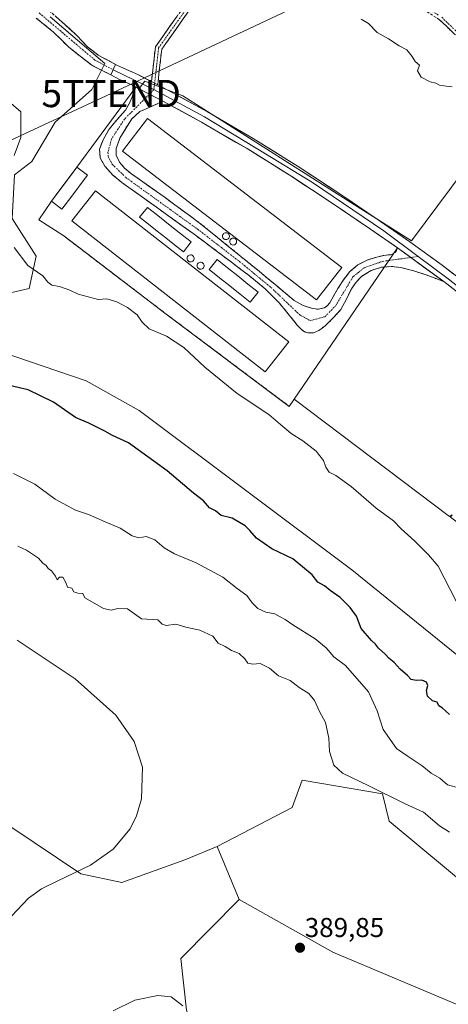
# Model space of a CAD drawing. Units: metres. Extents: x 594398 to 597870, y 4685117 to 4687477.
# Drawn here: x 597078 to 597235, y 4686025 to 4686387 of the extents above; entities that cross this region are included whole.
import ezdxf
from ezdxf.enums import TextEntityAlignment as Align

# ---------------------------------------------------------------- set-up
doc = ezdxf.new("R2010")
doc.units = ezdxf.units.M
doc.header["$MEASUREMENT"] = 0
doc.linetypes.add('TRAZO_Y_PUNTO', pattern=[1, 0.5, -0.25, 0, -0.25])
doc.linetypes.add('TRAZOSX2', pattern=[1.5, 1, -0.5])
doc.layers.get('0').update_dxf_attribs({"lineweight": 5})
for name, color, linetype, lineweight in [('Arbolado forestal CxS', 92, 'Continuous', 0), ('Camino', 19, 'TRAZOSX2', 0), ('Camino Cxs', 19, 'Continuous', 0), ('Camino eje', 19, 'TRAZO_Y_PUNTO', 0), ('Carátula', 7, 'Continuous', 5), ('Cultivos herbáceos CxS', 92, 'Continuous', 0), ('Curva de nivel maestra', 36, 'Continuous', 30), ('Curva de nivel normal', 36, 'Continuous', 0), ('Edificación industrial', 135, 'Continuous', 13), ('Edificación industrial Cxs', 135, 'Continuous', 13), ('Estanque', 2, 'Continuous', 0), ('Estanque Cxs', 2, 'Continuous', 0), ('Layer 0', 7, 'Continuous', 0), ('Matorral CxS', 135, 'Continuous', 0), ('Núcleo urbano CxS', 19, 'Continuous', 0), ('Obra de contención lineal', 1, 'TRAZOSX2', 13), ('Punto de cota en terreno', 7, 'Continuous', 0), ('Rótulo de punto de cota en terreno', 19, 'Continuous', 0), ('Silo', 1, 'Continuous', 0), ('Silo Cxs', 1, 'Continuous', 0), ('Tendido', 6, 'Continuous', 0), ('Torre de tendido puntual', 7, 'Continuous', 0)]:
    doc.layers.add(name, color=color, linetype=linetype, lineweight=lineweight)
doc.styles.add('Arial', font='txt', dxfattribs={"height": 0.2})

# ---------------------------------------------------------------- blocks, each defined once
blk = doc.blocks.new('*U155')
at = {"layer": 'Matorral CxS', "color": 135, "linetype": 'Continuous', "lineweight": 0}
for points in [[(597270.1639, 4686127.4035, 370.3282), (597199.4511, 4686184.7067, 372.6738), (597121.4233, 4686243.2289, 373.0038), (597101.9164, 4686254.202, 372.9884), (597054.8493, 4686270.2479, 372.9054)], [(597265.4847, 4686364.8031, 362.5163), (597221.3877, 4686305.6249, 367.7586), (597199.1297, 4686319.7643, 368.0235), (597137.4277, 4686358.9589, 368.1225), (597123.4561, 4686364.3901, 367.8048), (597121.3586, 4686361.5857, 367.8298), (597120.2101, 4686362.1901, 367.8374), (597098.5501, 4686332.6901, 366.3856), (597089.1601, 4686320.2401, 367.1587), (597084.5998, 4686313.3596, 368.2958), (597093.7101, 4686307.4401, 368.5686), (597131.3401, 4686278.6901, 369.351), (597176.5201, 4686244.7801, 369.2171), (597178.3587, 4686247.48, 368.8435), (597235.3547, 4686204.3223, 368.321)], [(596969.9075, 4686398.2283, 371.6384), (596966.1543, 4686382.1437, 371.4563), (596964.0097, 4686372.4927, 371.6616), (596959.6919, 4686361.5511, 370.854), (596963.1147, 4686352.7085, 370.4488), (596979.4175, 4686330.7619, 371.3769), (596986.9419, 4686317.5939, 371.5078), (596988.1957, 4686305.6803, 371.7325), (596985.6873, 4686290.6311, 372.1454), (596992.5847, 4686278.0903, 372.4384), (596992.5847, 4686278.0903, 372.4384), (597008.8877, 4686278.0903, 372.3758), (597030.8343, 4686281.2251, 372.1795), (597056.5429, 4686282.4791, 371.3377), (597080.9977, 4686288.1221, 370.6094), (597083.506, 4686300.0359, 369.3924), (597074.7275, 4686313.8309, 368.862), (597075.597, 4686329.9122, 368.4913), (597082.0125, 4686334.8259, 368.22), (597090.5939, 4686349.2267, 367.818), (597103.9905, 4686361.2829, 367.4572), (597108.8087, 4686370.8675, 367.346), (597088.688, 4686387.9707, 367.5216)]]:
    blk.add_polyline3d(points, dxfattribs=at)
blk = doc.blocks.new('*U156')
at = {"layer": 'Arbolado forestal CxS', "color": 92, "linetype": 'Continuous', "lineweight": 0}
for points in [[(597138.7587, 4686022.8503, 384.9815), (597136.6753, 4686041.8121, 387.0548), (597158.1523, 4686063.5309, 388.8795), (597192.5577, 4686044.1285, 389.6546), (597253.2381, 4686018.4679, 387.7877)], [(597303.9091, 4686021.5967, 385.4963), (597276.3845, 4686039.7467, 386.1902), (597213.2023, 4686092.3191, 386.6045), (597210.7005, 4686102.3331, 385.7096), (597181.2987, 4686107.3403, 387.0196), (597177.5457, 4686097.3265, 387.5977), (597150.0197, 4686082.9319, 388.7219), (597138.1475, 4686078.0579, 388.3692), (597114.9877, 4686069.7891, 388.2157), (597099.9745, 4686072.9193, 389.1786), (597074.2791, 4686090.1555, 390.9971)], [(597054.8493, 4686270.2479, 372.9054), (597101.9164, 4686254.202, 372.9884), (597121.4233, 4686243.2289, 373.0038), (597199.4511, 4686184.7067, 372.6738), (597270.1639, 4686127.4035, 370.3282), (597351.8495, 4686065.2237, 369.5867), (597358.0204, 4686066.1918, 368.7984), (597358.5775, 4686066.2792, 368.7298), (597380.2345, 4686049.2002, 368.1524), (597452.4401, 4685993.9701, 366.6303)]]:
    blk.add_polyline3d(points, dxfattribs=at)
blk = doc.blocks.new('*U157')
at = {"layer": 'Cultivos herbáceos CxS', "color": 92, "linetype": 'Continuous', "lineweight": 0}
blk.add_polyline3d([(597074.2791, 4686090.1555, 390.9971), (597099.9745, 4686072.9193, 389.1786), (597114.9877, 4686069.7891, 388.2157), (597138.1475, 4686078.0579, 388.3692), (597150.0197, 4686082.9319, 388.7219), (597158.1523, 4686063.5309, 388.8795), (597136.6753, 4686041.8121, 387.0548), (597138.7587, 4686022.8503, 384.9815)], dxfattribs=at)
blk = doc.blocks.new('*U176')
at = {"layer": 'Curva de nivel normal', "color": 36, "linetype": 'Continuous', "lineweight": 0}
for points in [[(597111.79, 4686022.55, 385), (597119.85, 4686026.46, 385), (597128.22, 4686028.17, 385), (597133.12, 4686027.72, 385), (597137.4, 4686024.42, 385)], [(597235.38, 4686088.28, 385), (597231.69, 4686090.58, 385), (597225.8, 4686095.53, 385), (597219.09, 4686098.68, 385), (597205.78, 4686105.28, 385), (597196.01, 4686109.93, 385), (597192.9, 4686112.89, 385), (597191.32, 4686117.84, 385), (597191.09, 4686122.78, 385), (597189.77, 4686128.54, 385), (597187.66, 4686132.6, 385), (597185.81, 4686136.64, 385), (597183.67, 4686139.23, 385), (597180.19, 4686141.42, 385), (597176.79, 4686144.02, 385), (597172.52, 4686145.75, 385), (597169.25, 4686148.48, 385), (597165.77, 4686150.23, 385), (597163.16, 4686149.98, 385), (597161.28, 4686150.41, 385), (597160.25, 4686151.96, 385), (597158.11, 4686153.98, 385), (597155.31, 4686154.97, 385), (597152.94, 4686156.45, 385), (597150.43, 4686157.71, 385), (597148.38, 4686160.28, 385), (597143.61, 4686162.5, 385), (597138.51, 4686163.57, 385), (597134.88, 4686164.74, 385), (597131.29, 4686164.24, 385), (597129.88, 4686164.71, 385), (597128.27, 4686166.35, 385), (597122.29, 4686166.66, 385), (597117.1, 4686170.36, 385), (597113.51, 4686170.42, 385), (597111.05, 4686169.86, 385), (597108.31, 4686170.43, 385), (597104.27, 4686172.83, 385), (597101.47, 4686174.36, 385), (597100.73, 4686175.96, 385), (597098.85, 4686176.08, 385), (597097.38, 4686176.61, 385), (597096.72, 4686177.95, 385), (597095.12, 4686178.35, 385), (597094.48, 4686180.04, 385), (597093.3, 4686182.02, 385), (597092.16, 4686182.03, 385), (597091.25, 4686181, 385), (597090.68, 4686182.39, 385), (597089.21, 4686184.3, 385), (597087.95, 4686185.18, 385), (597087.18, 4686186.24, 385), (597085.98, 4686187.16, 385), (597084.45, 4686189.01, 385), (597079.97, 4686191.94, 385), (597076.86, 4686193.38, 385)]]:
    blk.add_polyline3d(points, dxfattribs=at)
blk = doc.blocks.new('*U185')
at = {"layer": 'Curva de nivel normal', "color": 36, "linetype": 'Continuous', "lineweight": 0}
blk.add_polyline3d([(597070.24, 4686052.9, 390), (597080.79, 4686063.94, 390), (597085.49, 4686067.37, 390), (597091.58, 4686070.39, 390), (597103.51, 4686076.05, 390), (597111.88, 4686081.95, 390), (597118.08, 4686089.48, 390), (597120.43, 4686094.24, 390), (597122.28, 4686100.53, 390), (597122.56, 4686112.18, 390), (597119.6, 4686121.53, 390), (597112.87, 4686131.21, 390), (597097.94, 4686144.57, 390), (597076.64, 4686158.87, 390)], dxfattribs=at)
blk = doc.blocks.new('5PATER')
at = {"layer": 'Carátula', "linetype": 'Continuous', "lineweight": 5}
h = blk.add_hatch(color=250, dxfattribs=at)
edge = h.paths.add_edge_path()
edge.add_ellipse((0, 0.01), major_axis=(-1.33, -1.34), ratio=0.999422, start_angle=0, end_angle=360)
blk = doc.blocks.new('5TTEND')
blk.add_text('5TTEND', height=10).set_placement((0, 0), align=Align.MIDDLE_CENTER)

msp = doc.modelspace()

# ---------------------------------------------------------------- linework, layer by layer
at = {"layer": 'Arbolado forestal CxS', "color": 92, "linetype": 'Continuous', "lineweight": 0}
for points in [[(597358.58, 4686066.28, 368.73), (597358.02, 4686066.19, 368.8), (597351.85, 4686065.22, 369.59), (597270.16, 4686127.4, 370.33), (597199.45, 4686184.71, 372.67), (597121.42, 4686243.23, 373), (597101.92, 4686254.2, 372.99), (597054.85, 4686270.25, 372.91), (597048.27, 4686272.49, 372.54), (597020.23, 4686267.61, 373.3), (596995.85, 4686267.61, 373), (596971.46, 4686239.57, 375.15), (596950.74, 4686217.63, 378.06), (596932.22, 4686203.22, 377.19)], [(596932.22, 4686203.22, 377.19), (596927.95, 4686141.75, 381.86), (596939.36, 4686099.53, 384.88), (596958.58, 4686072.15, 387.46), (596984.77, 4686045.61, 390.66), (596996.75, 4686050.39, 391.94), (596998.01, 4686062.91, 392.32), (597004.26, 4686081.06, 392.7), (597018.03, 4686091.07, 392.57), (597034.92, 4686091.69, 392.04), (597036.46, 4686091.63, 392), (597039.4, 4686091.52, 391.9), (597074.28, 4686090.16, 391), (597099.97, 4686072.92, 389.18), (597114.99, 4686069.79, 388.22), (597138.15, 4686078.06, 388.37), (597150.02, 4686082.93, 388.72)], [(597158.15, 4686063.53, 388.88), (597192.56, 4686044.13, 389.65), (597253.24, 4686018.47, 387.79), (597355.4, 4685947.25, 385.13), (597415.26, 4685914.58, 382.61), (597445.07, 4685900.34, 381.92), (597450.55, 4685908.12, 382), (597439.28, 4685924.31, 382.03), (597413.91, 4685944.52, 382.64), (597370.84, 4685980.29, 383.24), (597337.06, 4686000.94, 384.74), (597303.91, 4686021.6, 385.5), (597276.38, 4686039.75, 386.19), (597213.2, 4686092.32, 386.6), (597210.7, 4686102.33, 385.71), (597181.3, 4686107.34, 387.02), (597177.55, 4686097.33, 387.6), (597150.02, 4686082.93, 388.72)], [(597158.15, 4686063.53, 388.88), (597192.56, 4686044.13, 389.65), (597253.24, 4686018.47, 387.79), (597355.4, 4685947.25, 385.13), (597415.26, 4685914.58, 382.61), (597445.07, 4685900.34, 381.92), (597450.55, 4685908.12, 382), (597439.28, 4685924.31, 382.03), (597413.91, 4685944.52, 382.64), (597370.84, 4685980.29, 383.24), (597337.06, 4686000.94, 384.74), (597303.91, 4686021.6, 385.5), (597276.38, 4686039.75, 386.19), (597213.2, 4686092.32, 386.6), (597210.7, 4686102.33, 385.71), (597181.3, 4686107.34, 387.02), (597177.55, 4686097.33, 387.6), (597150.02, 4686082.93, 388.72)], [(597150.02, 4686082.93, 388.72), (597158.15, 4686063.53, 388.88)], [(597158.15, 4686063.53, 388.88), (597136.68, 4686041.81, 387.05), (597138.76, 4686022.85, 384.98), (597150.64, 4685998.44, 383.2), (597175.04, 4685979.04, 382.03), (597203.18, 4685961.83, 380.77), (597234.72, 4685947.52, 379.96), (597273.26, 4685918.33, 377.41), (597288.27, 4685917.71, 377.4), (597306.35, 4685908.97, 376.78), (597391.2, 4685874.62, 373.76), (597450.53, 4685857.86, 372.43), (597510.59, 4685817.05, 369.42), (597605.21, 4685767.86, 366.19), (597613.68, 4685760.48, 365.87), (597613.18, 4685744.58, 364), (597626.31, 4685734.56, 363.01), (597708.89, 4685708.9, 359.84), (597722.76, 4685690.69, 358.72), (597727.94, 4685684.1, 358.3)]]:
    msp.add_polyline3d(points, dxfattribs=at)
msp.add_polyline3d([(597445.07, 4685900.34, 381.92), (597415.26, 4685914.58, 382.61), (597355.4, 4685947.25, 385.13), (597253.24, 4686018.47, 387.79), (597192.56, 4686044.13, 389.65), (597158.15, 4686063.53, 388.88), (597150.02, 4686082.93, 388.72), (597177.55, 4686097.33, 387.6), (597181.3, 4686107.34, 387.02), (597210.7, 4686102.33, 385.71), (597213.2, 4686092.32, 386.6), (597276.38, 4686039.75, 386.19), (597303.91, 4686021.6, 385.5), (597337.06, 4686000.94, 384.74), (597370.84, 4685980.29, 383.24), (597413.91, 4685944.52, 382.64), (597439.28, 4685924.31, 382.03), (597450.55, 4685908.12, 382), (597445.07, 4685900.34, 381.92)], close=True, dxfattribs=at)
at = {"layer": 'Camino', "color": 19, "linetype": 'TRAZOSX2', "lineweight": 0}
for points in [[(597125.91, 4686364.16), (597126.38, 4686368.4), (597127.38, 4686377.02), (597138.01, 4686392.01), (597150.37, 4686406.51), (597159.23, 4686416.48), (597163.77, 4686422.78), (597168.56, 4686427.33), (597175.34, 4686425.61), (597180.56, 4686420.66), (597188.92, 4686413.74), (597199.56, 4686407.51), (597209.46, 4686404.67), (597218.29, 4686399.18), (597223.85, 4686394.81), (597230.73, 4686390.39)], [(597231.69, 4686386.94), (597222.46, 4686392.86), (597216.91, 4686397.21), (597208.48, 4686402.45), (597198.6, 4686405.29), (597187.54, 4686411.76), (597178.97, 4686418.86), (597174.14, 4686423.44), (597169.26, 4686424.67), (597165.59, 4686421.19), (597161.1, 4686414.98), (597152.18, 4686404.94), (597139.91, 4686390.54), (597129.69, 4686376.13), (597128.77, 4686368.13), (597128.19, 4686362.96)], [(597088.26, 4686390.3), (597093.13, 4686386.07), (597098.63, 4686380.99), (597102.39, 4686377), (597106.36, 4686373.92), (597112.7, 4686370.5)], [(597111.01, 4686366.66), (597110.28, 4686367.05), (597106.33, 4686368.94), (597103.95, 4686370.22), (597099.67, 4686373.56), (597095.44, 4686376.94), (597089.95, 4686382.36), (597083.6, 4686387.55)], [(597269.49, 4686267.42), (597268.37, 4686271.32), (597262, 4686289.24), (597259.17, 4686301.11), (597259.85, 4686312.55), (597263.45, 4686324.16), (597266.16, 4686335.15), (597266.46, 4686341.29), (597266.43, 4686348.66), (597264.69, 4686354.24), (597259.27, 4686362.58), (597251.72, 4686370.17), (597237.2, 4686381.63), (597231.69, 4686386.94)], [(597233.3, 4686290.63), (597230.07, 4686291.87), (597226.83, 4686293.1), (597222.2, 4686294.59), (597217.48, 4686295.79), (597213.95, 4686296.21), (597210.38, 4686295.92), (597206.6, 4686294.78), (597203.15, 4686292.59), (597201.02, 4686290.41), (597199.31, 4686287.98), (597197.47, 4686284.15), (597195.47, 4686280.43), (597192.68, 4686277.32), (597189.64, 4686274.42), (597188.57, 4686273.47), (597187.4, 4686272.62), (597185.42, 4686271.87), (597183.37, 4686271.86), (597182.07, 4686272.23), (597180.94, 4686273.01), (597179.47, 4686274.69), (597178.06, 4686276.4), (597175.48, 4686279.58), (597172.88, 4686282.74), (597167.66, 4686288), (597161.93, 4686292.72), (597152.02, 4686300.26), (597142.03, 4686307.7), (597128.55, 4686317.41), (597115.02, 4686327.09), (597111.77, 4686329.77), (597108.81, 4686333.04), (597107.09, 4686336.14), (597106.83, 4686339.31), (597108.25, 4686343.07), (597110.41, 4686346.74), (597113.37, 4686350.31), (597116.37, 4686353.7), (597117.84, 4686356.27), (597119.03, 4686359.23), (597120.21, 4686362.19)], [(597130.11, 4686356.98), (597125.89, 4686355.06), (597121.68, 4686353.14), (597118.72, 4686350.54), (597116.43, 4686346.99), (597114.32, 4686343.33), (597112.97, 4686339.57), (597112.99, 4686337.04), (597114.12, 4686334.58), (597116.06, 4686332.37), (597118.22, 4686330.54), (597130.92, 4686321.52), (597143.44, 4686312.3), (597154.49, 4686303.36), (597165.52, 4686294.38), (597171.9, 4686289.05), (597178.32, 4686283.7), (597181.56, 4686281.89), (597185.1, 4686280.75), (597187.28, 4686280.46), (597189.45, 4686281.01), (597190.57, 4686281.81), (597191.44, 4686282.86), (597192.92, 4686285.49), (597194.38, 4686288.11), (597196.45, 4686291.32), (597198.8, 4686294.38), (597201.68, 4686296.84), (597205.07, 4686298.54), (597208.12, 4686299.55), (597211.21, 4686300.27), (597214.09, 4686300.59), (597215.63, 4686301.49), (597216.22, 4686303.08)]]:
    msp.add_lwpolyline(points, dxfattribs=at)
at = {"layer": 'Camino Cxs', "color": 19, "linetype": 'Continuous', "lineweight": 0}
for points in [[(597112.7, 4686370.5), (597111.01, 4686366.66)], [(597125.91, 4686364.16), (597128.19, 4686362.96)], [(597120.21, 4686362.19), (597130.11, 4686356.98)], [(597216.22, 4686303.08), (597233.3, 4686290.63)]]:
    msp.add_lwpolyline(points, dxfattribs=at)
for points in [[(597139.91, 4686390.54, 367.35), (597137.35, 4686386.93, 367.52), (597134.8, 4686383.33, 367.46), (597132.25, 4686379.73, 367.43), (597129.69, 4686376.13, 367.5), (597129.23, 4686372.13, 367.62), (597128.77, 4686368.13, 367.68), (597128.48, 4686365.55, 367.75), (597128.19, 4686362.96, 367.8), (597125.91, 4686364.16, 367.74), (597126.38, 4686368.4, 367.63), (597126.88, 4686372.71, 367.56), (597127.38, 4686377.02, 367.44), (597130.04, 4686380.76, 367.36), (597132.7, 4686384.51, 367.38), (597135.35, 4686388.26, 367.47)], [(597090.69, 4686388.19, 367.56), (597093.13, 4686386.07, 367.46), (597095.88, 4686383.53, 367.4), (597098.63, 4686380.99, 367.36), (597100.51, 4686378.99, 367.34), (597102.39, 4686377, 367.33), (597104.38, 4686375.46, 367.28), (597106.36, 4686373.92, 367.22), (597109.53, 4686372.21, 367.26), (597112.7, 4686370.5, 367.32), (597112.7, 4686370.5, 367.32), (597111.01, 4686366.66, 367.35), (597110.28, 4686367.05, 367.33), (597106.33, 4686368.94, 367.26), (597103.95, 4686370.22, 367.25), (597101.81, 4686371.89, 367.3), (597099.67, 4686373.56, 367.37), (597097.56, 4686375.25, 367.38), (597095.44, 4686376.94, 367.43), (597092.7, 4686379.65, 367.48), (597089.95, 4686382.36, 367.51), (597086.78, 4686384.96, 367.54), (597083.6, 4686387.55, 367.65)], [(597237.2, 4686381.63, 362.82), (597234.45, 4686384.29, 362.77), (597231.69, 4686386.94, 362.69)]]:
    msp.add_polyline3d(points, dxfattribs=at)
msp.add_polyline3d([(597130.11, 4686356.98, 367.89), (597125.89, 4686355.06, 367.68), (597121.68, 4686353.14, 367.92), (597118.72, 4686350.54, 367.97), (597116.43, 4686346.99, 368.02), (597114.32, 4686343.33, 368.09), (597112.97, 4686339.57, 368.02), (597112.99, 4686337.04, 368), (597114.12, 4686334.58, 367.98), (597116.06, 4686332.37, 367.95), (597118.22, 4686330.54, 367.93), (597121.4, 4686328.29, 367.91), (597124.57, 4686326.03, 367.88), (597127.75, 4686323.78, 367.87), (597130.92, 4686321.52, 367.87), (597134.05, 4686319.22, 367.93), (597137.18, 4686316.91, 367.89), (597140.31, 4686314.61, 367.89), (597143.44, 4686312.3, 367.91), (597147.12, 4686309.32, 368), (597150.81, 4686306.34, 368.01), (597154.49, 4686303.36, 367.95), (597158.17, 4686300.37, 367.97), (597161.84, 4686297.37, 367.85), (597165.52, 4686294.38, 367.85), (597168.71, 4686291.72, 367.88), (597171.9, 4686289.05, 367.93), (597175.11, 4686286.38, 367.96), (597178.32, 4686283.7, 367.99), (597181.56, 4686281.89, 367.97), (597185.1, 4686280.75, 367.98), (597187.28, 4686280.46, 367.97), (597189.45, 4686281.01, 367.97), (597190.57, 4686281.81, 367.97), (597191.44, 4686282.86, 367.97), (597192.92, 4686285.49, 368.19), (597194.38, 4686288.11, 368.27), (597196.45, 4686291.32, 367.97), (597198.8, 4686294.38, 367.98), (597201.68, 4686296.84, 367.9), (597205.07, 4686298.54, 367.84), (597208.12, 4686299.55, 367.8), (597211.21, 4686300.27, 367.77), (597214.09, 4686300.59, 367.79), (597215.63, 4686301.49, 367.81), (597216.22, 4686303.08, 367.84), (597219.64, 4686300.59, 367.76), (597223.05, 4686298.1, 367.71), (597226.47, 4686295.61, 367.63), (597229.88, 4686293.12, 367.56), (597233.3, 4686290.63, 367.5), (597230.07, 4686291.87, 367.56), (597226.83, 4686293.1, 367.6), (597222.2, 4686294.59, 367.7), (597217.48, 4686295.79, 367.81), (597213.95, 4686296.21, 367.81), (597210.38, 4686295.92, 367.81), (597206.6, 4686294.78, 367.87), (597203.15, 4686292.59, 367.96), (597201.02, 4686290.41, 367.98), (597199.31, 4686287.98, 367.97), (597197.47, 4686284.15, 367.95), (597195.47, 4686280.43, 367.96), (597192.68, 4686277.32, 367.97), (597189.64, 4686274.42, 367.98), (597188.57, 4686273.47, 368), (597187.4, 4686272.62, 368.02), (597185.42, 4686271.87, 368.03), (597183.37, 4686271.86, 368.03), (597182.07, 4686272.23, 368.03), (597180.94, 4686273.01, 368.03), (597179.47, 4686274.69, 368.02), (597178.06, 4686276.4, 368.02), (597175.48, 4686279.58, 368.04), (597172.88, 4686282.74, 368), (597170.27, 4686285.37, 367.94), (597167.66, 4686288, 367.82), (597164.8, 4686290.36, 367.39), (597161.93, 4686292.72, 367.31), (597158.63, 4686295.23, 367.03), (597155.32, 4686297.75, 367.35), (597152.02, 4686300.26, 367.07), (597148.69, 4686302.74, 367.9), (597145.36, 4686305.22, 367.98), (597142.03, 4686307.7, 367.81), (597138.66, 4686310.13, 367.58), (597135.29, 4686312.56, 367.56), (597131.92, 4686314.98, 367.4), (597128.55, 4686317.41, 367.56), (597125.17, 4686319.83, 367.7), (597121.79, 4686322.25, 367.93), (597118.4, 4686324.67, 367.94), (597115.02, 4686327.09, 367.96), (597111.77, 4686329.77, 367.98), (597108.81, 4686333.04, 367.97), (597107.09, 4686336.14, 367.97), (597106.83, 4686339.31, 367.99), (597108.25, 4686343.07, 368.02), (597110.41, 4686346.74, 367.94), (597113.37, 4686350.31, 367.92), (597116.37, 4686353.7, 367.92), (597117.84, 4686356.27, 367.93), (597119.03, 4686359.23, 367.86), (597120.21, 4686362.19, 367.7), (597123.51, 4686360.45, 367.78), (597126.81, 4686358.72, 367.81), (597130.11, 4686356.98, 367.89)], close=True, dxfattribs=at)
at = {"layer": 'Camino eje', "color": 19, "linetype": 'TRAZO_Y_PUNTO', "lineweight": 0}
for points in [[(597231.21, 4686388.65), (597223.16, 4686393.83), (597217.6, 4686398.2), (597208.97, 4686403.56), (597199.08, 4686406.4), (597188.23, 4686412.75), (597179.76, 4686419.76), (597174.74, 4686424.53), (597168.91, 4686426), (597164.68, 4686421.99), (597160.17, 4686415.73), (597151.28, 4686405.73), (597138.96, 4686391.27), (597128.54, 4686376.57), (597127.58, 4686368.27), (597127.05, 4686363.56)], [(597084.64, 4686389.44), (597105.16, 4686372.07), (597111.84, 4686368.54)], [(597232.52, 4686387.81), (597237.99, 4686382.54), (597252.53, 4686371.07), (597260.21, 4686363.33), (597265.78, 4686354.75), (597267.63, 4686348.85), (597267.66, 4686341.26), (597267.36, 4686334.98), (597264.61, 4686323.84), (597261.04, 4686312.33), (597260.38, 4686301.22), (597263.15, 4686289.58), (597269.5, 4686271.72), (597271.9, 4686264.77)], [(597126.78, 4686361.22), (597125.16, 4686359.59)], [(597127.05, 4686363.56), (597126.78, 4686361.22)], [(597125.16, 4686359.59), (597116.05, 4686350.43), (597111.29, 4686343.2), (597109.91, 4686338.18), (597110.04, 4686336.59), (597111.47, 4686333.81), (597116.62, 4686328.82), (597142.74, 4686310), (597158.21, 4686298.04), (597169.78, 4686288.53), (597180.52, 4686278.29), (597184.24, 4686276.31), (597189.55, 4686277.72), (597193.46, 4686281.65), (597199.91, 4686292.4), (597204.14, 4686295.81), (597210.8, 4686298.1), (597221.11, 4686299.51)], [(597221.11, 4686299.51), (597223.88, 4686299.87)]]:
    msp.add_lwpolyline(points, dxfattribs=at)
at = {"layer": 'Cultivos herbáceos CxS', "color": 92, "linetype": 'Continuous', "lineweight": 0}
for points in [[(596932.22, 4686203.22, 377.19), (596927.95, 4686141.75, 381.86), (596939.36, 4686099.53, 384.88), (596958.58, 4686072.15, 387.46), (596984.77, 4686045.61, 390.66), (596996.75, 4686050.39, 391.94), (596998.01, 4686062.91, 392.32), (597004.26, 4686081.06, 392.7), (597018.03, 4686091.07, 392.57), (597034.92, 4686091.69, 392.04), (597036.46, 4686091.63, 392), (597039.4, 4686091.52, 391.9), (597074.28, 4686090.16, 391), (597099.97, 4686072.92, 389.18), (597114.99, 4686069.79, 388.22), (597138.15, 4686078.06, 388.37), (597150.02, 4686082.93, 388.72)], [(597150.02, 4686082.93, 388.72), (597158.15, 4686063.53, 388.88)], [(597158.15, 4686063.53, 388.88), (597136.68, 4686041.81, 387.05), (597138.76, 4686022.85, 384.98), (597150.64, 4685998.44, 383.2), (597175.04, 4685979.04, 382.03), (597203.18, 4685961.83, 380.77), (597234.72, 4685947.52, 379.96), (597273.26, 4685918.33, 377.41), (597288.27, 4685917.71, 377.4), (597306.35, 4685908.97, 376.78), (597391.2, 4685874.62, 373.76), (597450.53, 4685857.86, 372.43), (597510.59, 4685817.05, 369.42), (597605.21, 4685767.86, 366.19), (597613.68, 4685760.48, 365.87), (597613.18, 4685744.58, 364), (597626.31, 4685734.56, 363.01), (597708.89, 4685708.9, 359.84), (597722.76, 4685690.69, 358.72), (597727.94, 4685684.1, 358.3)]]:
    msp.add_polyline3d(points, dxfattribs=at)
at = {"layer": 'Curva de nivel maestra', "color": 36, "linetype": 'Continuous', "lineweight": 30}
msp.add_polyline3d([(597235.32, 4686131.55, 375), (597232.68, 4686133.9, 375), (597231.42, 4686134.65, 375), (597230.84, 4686136.03, 375), (597229.1, 4686136.52, 375), (597227.24, 4686138.18, 375), (597226.88, 4686140.32, 375), (597227.42, 4686142.18, 375), (597226.9, 4686143.36, 375), (597225.2, 4686144.17, 375), (597223.12, 4686144, 375), (597221.27, 4686144.41, 375), (597219.92, 4686145.82, 375), (597217.2, 4686148.18, 375), (597215.05, 4686150.57, 375), (597213.15, 4686152.12, 375), (597211.78, 4686153.67, 375), (597209.3, 4686155.86, 375), (597208.18, 4686157.41, 375), (597206.76, 4686158.66, 375), (597202.94, 4686163.16, 375), (597201.18, 4686167.7, 375), (597198.92, 4686170.88, 375), (597195.15, 4686174.5, 375), (597191.56, 4686177.13, 375), (597189.47, 4686178.85, 375), (597186.94, 4686180.16, 375), (597184.93, 4686182.82, 375), (597177.78, 4686188.68, 375), (597170.05, 4686192.45, 375), (597164.45, 4686196.35, 375), (597162.05, 4686199.11, 375), (597160.3, 4686200.83, 375), (597155.56, 4686203.67, 375), (597151.47, 4686204.67, 375), (597149.38, 4686206.36, 375), (597147.2, 4686207.42, 375), (597145.05, 4686210.02, 375), (597141.28, 4686212.84, 375), (597131.66, 4686221.09, 375), (597117.45, 4686231.41, 375), (597111.6, 4686234.02, 375), (597108.84, 4686235.65, 375), (597102.86, 4686238.62, 375), (597098.02, 4686240.69, 375), (597089.88, 4686246.3, 375), (597080.58, 4686250.81, 375), (597068.41, 4686253.64, 375)], dxfattribs=at)
at = {"layer": 'Curva de nivel normal', "color": 36, "linetype": 'Continuous', "lineweight": 0}
for points in [[(597202.92, 4686387.16, 365), (597205.63, 4686385.59, 365), (597208.76, 4686382.23, 365), (597213.01, 4686379.9, 365), (597216.88, 4686377.29, 365), (597219.63, 4686375.88, 365), (597221.6, 4686373.4, 365), (597222.7, 4686371.58, 365), (597224.28, 4686370.17, 365), (597223.56, 4686368.11, 365), (597224.91, 4686365.8, 365), (597228.21, 4686364.09, 365), (597230.36, 4686363.58, 365), (597231.63, 4686362.87, 365), (597233.32, 4686362.63, 365), (597236.38, 4686362.23, 365)], [(597075.49, 4686337.01, 370), (597077.99, 4686343.58, 370), (597077.89, 4686353.11, 370), (597072.59, 4686357.69, 370)], [(597240.01, 4686168.91, 370), (597231.18, 4686186.08, 370), (597227.66, 4686190.22, 370), (597222.49, 4686195.38, 370), (597217.64, 4686199.78, 370), (597214.78, 4686202.65, 370), (597208.41, 4686207.35, 370), (597199.25, 4686215.26, 370), (597193.64, 4686219.31, 370), (597191.16, 4686220.53, 370), (597189.92, 4686222.4, 370), (597189.14, 4686224.93, 370), (597186.44, 4686228.34, 370), (597181.53, 4686232.09, 370), (597177.18, 4686234.8, 370), (597173.24, 4686238.13, 370), (597169.06, 4686241.83, 370), (597157.35, 4686249.55, 370), (597145.49, 4686259.19, 370), (597137.84, 4686266.4, 370), (597131.37, 4686270.6, 370), (597125.08, 4686273.31, 370), (597122.45, 4686275.68, 370), (597120.71, 4686278.41, 370), (597117.13, 4686281.11, 370), (597113.16, 4686283.27, 370), (597109.51, 4686284.26, 370), (597106.36, 4686284.05, 370), (597098.97, 4686286, 370), (597095.96, 4686287.52, 370), (597092.14, 4686288.83, 370), (597089.35, 4686289.29, 370), (597087.88, 4686290.48, 370), (597086.06, 4686292.73, 370), (597080.46, 4686296.54, 370), (597075.44, 4686303.21, 370)], [(597239.13, 4686104.36, 380), (597234.6, 4686105.67, 380), (597231.8, 4686108.05, 380), (597228.64, 4686109.87, 380), (597225.35, 4686112.65, 380), (597219.86, 4686116.27, 380), (597215.85, 4686119.03, 380), (597210.94, 4686125.93, 380), (597208.73, 4686132.82, 380), (597205.58, 4686139.81, 380), (597197.14, 4686149.48, 380), (597192.84, 4686152.68, 380), (597190.05, 4686156.06, 380), (597185.96, 4686159.36, 380), (597177.86, 4686164.43, 380), (597175.04, 4686166.42, 380), (597173.21, 4686167.35, 380), (597171.16, 4686168.54, 380), (597167.89, 4686169.16, 380), (597165.02, 4686170.45, 380), (597162.88, 4686172.54, 380), (597160.88, 4686175.26, 380), (597157.41, 4686177.83, 380), (597152.08, 4686181.98, 380), (597142.36, 4686187.26, 380), (597134.4, 4686190.61, 380), (597130.54, 4686192.78, 380), (597127.13, 4686195.75, 380), (597124.01, 4686196.89, 380), (597121.3, 4686196.48, 380), (597118.85, 4686197.17, 380), (597114.42, 4686200.01, 380), (597108.87, 4686202.33, 380), (597102.82, 4686205, 380), (597097.96, 4686206.67, 380), (597090.49, 4686210.67, 380), (597083.13, 4686216.18, 380), (597075.22, 4686220.12, 380)]]:
    msp.add_polyline3d(points, dxfattribs=at)
at = {"layer": 'Edificación industrial', "color": 135, "linetype": 'Continuous', "lineweight": 13}
for points in [[(597195.79, 4686295.89, 368.06), (597186.56, 4686283.89, 367.97), (597115.21, 4686338.61, 368.09), (597124.42, 4686350.64, 367.96), (597195.79, 4686295.89, 368.06)], [(597176.31, 4686268.56, 368.44), (597167.62, 4686257.46, 368.08), (597096.65, 4686312.96, 368.03), (597105.35, 4686324.08, 368.09), (597176.31, 4686268.56, 368.44)]]:
    msp.add_polyline3d(points, dxfattribs=at)
at = {"layer": 'Edificación industrial Cxs', "color": 135, "linetype": 'Continuous', "lineweight": 13}
for points in [[(597195.79, 4686295.89, 368.06), (597186.56, 4686283.89, 367.97), (597115.21, 4686338.61, 368.09), (597124.42, 4686350.64, 367.96), (597195.79, 4686295.89, 368.06)], [(597176.31, 4686268.56, 368.44), (597167.62, 4686257.46, 368.08), (597096.65, 4686312.96, 368.03), (597105.35, 4686324.08, 368.09), (597176.31, 4686268.56, 368.44)]]:
    msp.add_polyline3d(points, close=True, dxfattribs=at)
at = {"layer": 'Estanque', "color": 2, "linetype": 'Continuous', "lineweight": 0}
for points in [[(597093.03, 4686317.33, 366.85), (597089.16, 4686320.24, 367.07), (597091.51, 4686323.35, 366.42), (597093.86, 4686326.47, 366.85), (597096.2, 4686329.58, 366.85), (597098.55, 4686332.69, 367.73), (597102.41, 4686329.78, 366.66), (597100.07, 4686326.67, 366.56), (597097.72, 4686323.56, 366.43), (597095.38, 4686320.44, 366.76), (597093.03, 4686317.33, 366.85)], [(597137.61, 4686301.62, 367.62), (597134.4, 4686304.16, 367.51), (597131.19, 4686306.71, 367.53), (597127.99, 4686309.25, 367.55), (597124.78, 4686311.8, 367.56), (597121.57, 4686314.34, 367.88), (597124.43, 4686317.94, 367.66), (597127.64, 4686315.4, 367.29), (597130.85, 4686312.85, 367.12), (597134.05, 4686310.31, 367.26), (597137.26, 4686307.76, 367.25), (597140.47, 4686305.22, 367.6), (597137.61, 4686301.62, 367.62)], [(597162.19, 4686283.06, 367.22), (597158.42, 4686286.07, 366.27), (597154.65, 4686289.07, 366.18), (597150.88, 4686292.08, 366.33), (597147.11, 4686295.08, 367.48), (597150.03, 4686298.74, 366.84), (597153.8, 4686295.73, 366.42), (597157.57, 4686292.73, 366.14), (597161.33, 4686289.72, 366.31), (597165.1, 4686286.71, 367.4), (597162.19, 4686283.06, 367.22)]]:
    msp.add_polyline3d(points, dxfattribs=at)
at = {"layer": 'Estanque Cxs', "color": 2, "linetype": 'Continuous', "lineweight": 0}
for points in [[(597102.41, 4686329.78, 366.67), (597100.07, 4686326.67, 366.56), (597097.72, 4686323.56, 366.43), (597095.38, 4686320.44, 366.76), (597093.03, 4686317.33, 366.85), (597089.16, 4686320.24, 367.07), (597091.51, 4686323.35, 366.42), (597093.86, 4686326.47, 366.85), (597096.2, 4686329.58, 366.85), (597098.55, 4686332.69, 367.73), (597102.41, 4686329.78, 366.67)], [(597140.47, 4686305.22, 367.6), (597137.61, 4686301.62, 367.62), (597134.4, 4686304.16, 367.51), (597131.19, 4686306.71, 367.53), (597127.99, 4686309.25, 367.55), (597124.78, 4686311.8, 367.56), (597121.57, 4686314.34, 367.88), (597124.43, 4686317.94, 367.66), (597127.64, 4686315.4, 367.29), (597130.85, 4686312.85, 367.12), (597134.05, 4686310.31, 367.26), (597137.26, 4686307.76, 367.25), (597140.47, 4686305.22, 367.6)], [(597165.1, 4686286.71, 367.4), (597162.19, 4686283.06, 367.22), (597158.42, 4686286.07, 366.27), (597154.65, 4686289.07, 366.18), (597150.88, 4686292.08, 366.33), (597147.11, 4686295.08, 367.48), (597150.03, 4686298.74, 366.84), (597153.8, 4686295.73, 366.42), (597157.57, 4686292.73, 366.14), (597161.33, 4686289.72, 366.31), (597165.1, 4686286.71, 367.4)]]:
    msp.add_polyline3d(points, close=True, dxfattribs=at)
at = {"layer": 'Layer 0', "linetype": 'Continuous', "lineweight": 0}
for points in [[(597112.7, 4686370.5), (597111.01, 4686366.66)], [(597111.84, 4686368.54), (597126.78, 4686361.22)], [(597112.7, 4686370.5), (597113.22, 4686370.22), (597120.85, 4686366.82), (597125.91, 4686364.16)], [(597120.21, 4686362.19), (597118.93, 4686362.86), (597114.17, 4686364.99), (597111.01, 4686366.66)], [(597125.91, 4686364.16), (597128.19, 4686362.96)], [(597120.21, 4686362.19), (597130.11, 4686356.98)], [(597126.78, 4686361.22), (597145.35, 4686351.21), (597167.75, 4686337.68), (597185.06, 4686327.07), (597211.18, 4686309.37), (597223.88, 4686299.87)], [(597128.19, 4686362.96), (597133.72, 4686360.05), (597146.43, 4686353.12), (597163.27, 4686343.3), (597179.8, 4686332.96), (597194.36, 4686323.35), (597208.77, 4686313.56), (597220.78, 4686305.27), (597232.66, 4686296.69), (597244.28, 4686287.69), (597255.69, 4686278.54), (597268.82, 4686267.96), (597269.49, 4686267.42)], [(597216.22, 4686303.08), (597206.28, 4686309.94), (597191.92, 4686319.69), (597177.42, 4686329.26), (597161, 4686339.53), (597144.27, 4686349.3), (597131.64, 4686356.17), (597130.11, 4686356.98)], [(597216.22, 4686303.08), (597233.3, 4686290.63)], [(597223.88, 4686299.87), (597234.83, 4686291.67), (597260.63, 4686271.35), (597273.22, 4686260.93)], [(597293.26, 4686240.19), (597291.27, 4686242.3), (597289.28, 4686244.8), (597280.27, 4686252.72), (597266.69, 4686264.03), (597252.94, 4686275.12), (597241.56, 4686284.24), (597233.3, 4686290.63)]]:
    msp.add_lwpolyline(points, dxfattribs=at)
for points in [[(597236.05, 4686288.5, 367.42), (597233.3, 4686290.63, 367.5), (597229.88, 4686293.12, 367.56), (597226.47, 4686295.61, 367.63), (597223.05, 4686298.1, 367.71), (597219.64, 4686300.59, 367.76), (597216.22, 4686303.08, 367.84), (597212.91, 4686305.37, 367.83), (597209.59, 4686307.65, 367.85), (597206.28, 4686309.94, 367.87), (597202.69, 4686312.38, 367.94), (597199.1, 4686314.82, 368.02), (597195.51, 4686317.25, 368.06), (597191.92, 4686319.69, 368.11), (597188.3, 4686322.08, 368.16), (597184.67, 4686324.48, 368.22), (597181.05, 4686326.87, 368.27), (597177.42, 4686329.26, 368.41), (597173.32, 4686331.83, 368.41), (597169.21, 4686334.4, 368.43), (597165.11, 4686336.96, 368.43), (597161, 4686339.53, 368.44), (597156.82, 4686341.97, 368.39), (597152.64, 4686344.42, 368.35), (597148.45, 4686346.86, 368.3), (597144.27, 4686349.3, 368.25), (597140.06, 4686351.59, 368.18), (597135.85, 4686353.88, 368.06), (597131.64, 4686356.17, 367.97), (597130.11, 4686356.98, 367.89), (597126.81, 4686358.72, 367.81), (597123.51, 4686360.45, 367.78), (597120.21, 4686362.19, 367.7), (597118.93, 4686362.86, 367.66), (597116.55, 4686363.93, 367.57), (597114.17, 4686364.99, 367.48), (597111.01, 4686366.66, 367.35), (597112.7, 4686370.5, 367.32), (597113.22, 4686370.22, 367.34), (597117.04, 4686368.52, 367.47), (597120.85, 4686366.82, 367.6), (597123.38, 4686365.49, 367.66), (597125.91, 4686364.16, 367.74), (597125.91, 4686364.16, 367.74), (597128.19, 4686362.96, 367.79), (597129.81, 4686362.11, 367.83), (597133.72, 4686360.05, 367.93), (597137.96, 4686357.74, 368.03), (597142.19, 4686355.43, 368.14), (597146.43, 4686353.12, 368.25), (597150.64, 4686350.67, 368.32), (597154.85, 4686348.21, 368.37), (597159.06, 4686345.76, 368.43), (597163.27, 4686343.3, 368.46), (597167.4, 4686340.72, 368.47), (597171.54, 4686338.13, 368.49), (597175.67, 4686335.55, 368.42), (597179.8, 4686332.96, 368.38), (597183.44, 4686330.56, 368.29), (597187.08, 4686328.16, 368.26), (597190.72, 4686325.75, 368.19), (597194.36, 4686323.35, 368.12), (597197.96, 4686320.9, 368.04), (597201.57, 4686318.46, 367.99), (597205.17, 4686316.01, 367.92), (597208.77, 4686313.56, 367.87), (597212.77, 4686310.8, 367.81), (597216.78, 4686308.03, 367.77), (597220.78, 4686305.27, 367.7), (597224.74, 4686302.41, 367.65), (597228.7, 4686299.55, 367.56), (597232.66, 4686296.69, 367.47), (597236.53, 4686293.69, 367.47)], [(597176.52, 4686244.78, 368.99), (597216.22, 4686303.08, 367.84), (597206.28, 4686309.94, 367.87), (597191.92, 4686319.69, 368.11), (597177.42, 4686329.26, 368.41), (597161, 4686339.53, 368.44), (597144.27, 4686349.3, 368.25), (597131.64, 4686356.17, 367.97), (597130.11, 4686356.98, 367.89), (597125.16, 4686359.59, 367.8), (597120.21, 4686362.19, 367.7), (597098.55, 4686332.69, 367.73), (597089.16, 4686320.24, 367.07), (597084.6, 4686313.36, 368.13), (597093.71, 4686307.44, 368.28), (597131.34, 4686278.69, 369.13), (597176.52, 4686244.78, 368.99)]]:
    msp.add_polyline3d(points, dxfattribs=at)
msp.add_polyline3d([(597176.52, 4686244.78, 368.99), (597131.34, 4686278.69, 369.13), (597093.71, 4686307.44, 368.28), (597084.6, 4686313.36, 368.13), (597089.16, 4686320.24, 367.07), (597098.55, 4686332.69, 367.73), (597120.21, 4686362.19, 367.7), (597125.16, 4686359.59, 367.8), (597130.11, 4686356.98, 367.89), (597131.64, 4686356.17, 367.97), (597144.27, 4686349.3, 368.25), (597161, 4686339.53, 368.44), (597177.42, 4686329.26, 368.41), (597191.92, 4686319.69, 368.11), (597206.28, 4686309.94, 367.87), (597216.22, 4686303.08, 367.84), (597176.52, 4686244.78, 368.99)], close=True, dxfattribs=at)
at = {"layer": 'Matorral CxS', "color": 135, "linetype": 'Continuous', "lineweight": 0}
for points in [[(597088.69, 4686387.97, 367.52), (597108.81, 4686370.87, 367.35), (597103.99, 4686361.28, 367.46), (597090.59, 4686349.23, 367.82), (597082.01, 4686334.83, 368.22), (597075.6, 4686329.91, 368.49), (597074.73, 4686313.83, 368.86), (597083.51, 4686300.04, 369.39), (597081, 4686288.12, 370.61), (597056.54, 4686282.48, 371.34), (597030.83, 4686281.23, 372.18), (597008.89, 4686278.09, 372.38), (596992.58, 4686278.09, 372.44), (596992.58, 4686278.09, 372.44), (596985.69, 4686290.63, 372.15), (596988.2, 4686305.68, 371.73), (596986.94, 4686317.59, 371.51), (596979.42, 4686330.76, 371.38), (596963.11, 4686352.71, 370.45), (596959.69, 4686361.55, 370.85), (596964.01, 4686372.49, 371.66), (596966.15, 4686382.14, 371.46), (596969.91, 4686398.23, 371.64)], [(596992.58, 4686278.09, 372.44), (597008.89, 4686278.09, 372.38), (597030.83, 4686281.23, 372.18), (597056.54, 4686282.48, 371.34), (597081, 4686288.12, 370.61), (597083.51, 4686300.04, 369.39), (597074.73, 4686313.83, 368.86), (597075.6, 4686329.91, 368.49), (597082.01, 4686334.83, 368.22), (597090.59, 4686349.23, 367.82), (597103.99, 4686361.28, 367.46), (597108.81, 4686370.87, 367.35), (597088.69, 4686387.97, 367.52)], [(596992.58, 4686278.09, 372.44), (597008.89, 4686278.09, 372.38), (597030.83, 4686281.23, 372.18), (597056.54, 4686282.48, 371.34), (597081, 4686288.12, 370.61), (597083.51, 4686300.04, 369.39), (597074.73, 4686313.83, 368.86), (597075.6, 4686329.91, 368.49), (597082.01, 4686334.83, 368.22), (597090.59, 4686349.23, 367.82), (597103.99, 4686361.28, 367.46), (597108.81, 4686370.87, 367.35), (597088.69, 4686387.97, 367.52)], [(597265.48, 4686364.8, 362.52), (597221.39, 4686305.62, 367.76), (597199.13, 4686319.76, 368.02), (597137.43, 4686358.96, 368.12), (597123.46, 4686364.39, 367.8), (597121.36, 4686361.59, 367.83), (597120.21, 4686362.19, 367.84), (597098.55, 4686332.69, 366.39), (597089.16, 4686320.24, 367.16), (597084.6, 4686313.36, 368.3), (597093.71, 4686307.44, 368.57), (597131.34, 4686278.69, 369.35), (597176.52, 4686244.78, 369.22), (597178.36, 4686247.48, 368.84), (597235.35, 4686204.32, 368.32), (597236.37, 4686204.85, 368.22), (597235.74, 4686204.03, 368.31), (597373.55, 4686099.68, 364.28), (597353.87, 4686071.99, 368.58), (597352.96, 4686070.71, 368.82), (597358.58, 4686066.28, 368.73)], [(597358.58, 4686066.28, 368.73), (597358.02, 4686066.19, 368.8), (597351.85, 4686065.22, 369.59), (597270.16, 4686127.4, 370.33), (597199.45, 4686184.71, 372.67), (597121.42, 4686243.23, 373), (597101.92, 4686254.2, 372.99), (597054.85, 4686270.25, 372.91), (597048.27, 4686272.49, 372.54), (597020.23, 4686267.61, 373.3), (596995.85, 4686267.61, 373), (596971.46, 4686239.57, 375.15), (596950.74, 4686217.63, 378.06), (596932.22, 4686203.22, 377.19)]]:
    msp.add_polyline3d(points, dxfattribs=at)
at = {"layer": 'Núcleo urbano CxS', "color": 19, "linetype": 'Continuous', "lineweight": 0}
for points in [[(597235.35, 4686204.32, 368.32), (597178.36, 4686247.48, 368.84), (597176.52, 4686244.78, 369.22), (597131.34, 4686278.69, 369.35), (597093.71, 4686307.44, 368.57), (597084.6, 4686313.36, 368.3), (597089.16, 4686320.24, 367.16), (597098.55, 4686332.69, 366.39), (597120.21, 4686362.19, 367.84), (597121.36, 4686361.59, 367.83), (597123.46, 4686364.39, 367.8), (597137.43, 4686358.96, 368.12), (597199.13, 4686319.76, 368.02), (597221.39, 4686305.62, 367.76), (597265.48, 4686364.8, 362.52)], [(597265.48, 4686364.8, 362.52), (597221.39, 4686305.62, 367.76), (597199.13, 4686319.76, 368.02), (597137.43, 4686358.96, 368.12), (597123.46, 4686364.39, 367.8), (597121.36, 4686361.59, 367.83), (597120.21, 4686362.19, 367.84), (597098.55, 4686332.69, 366.39), (597089.16, 4686320.24, 367.16), (597084.6, 4686313.36, 368.3), (597093.71, 4686307.44, 368.57), (597131.34, 4686278.69, 369.35), (597176.52, 4686244.78, 369.22), (597178.36, 4686247.48, 368.84), (597235.35, 4686204.32, 368.32), (597236.37, 4686204.85, 368.22), (597235.74, 4686204.03, 368.31), (597373.55, 4686099.68, 364.28), (597353.87, 4686071.99, 368.58), (597352.96, 4686070.71, 368.82), (597358.58, 4686066.28, 368.73)]]:
    msp.add_polyline3d(points, dxfattribs=at)
at = {"layer": 'Obra de contención lineal', "color": 1, "linetype": 'TRAZOSX2', "lineweight": 13}
msp.add_polyline3d([(597093.71, 4686307.44, 368.28), (597131.34, 4686278.69, 369.13), (597176.52, 4686244.78, 368.99)], dxfattribs=at)
at = {"layer": 'Silo', "color": 1, "linetype": 'Continuous', "lineweight": 0}
for points in [[(597153.52, 4686306.12, 368), (597153.19, 4686306.09, 368), (597152.89, 4686306.16, 368), (597152.6, 4686306.3, 368), (597152.35, 4686306.5, 368), (597152.17, 4686306.76, 368), (597152.04, 4686307.05, 368), (597152.01, 4686307.37, 368), (597152.05, 4686307.72, 368), (597152.19, 4686308.01, 368), (597152.37, 4686308.28, 368), (597152.62, 4686308.46, 368), (597152.93, 4686308.6, 368.01), (597153.23, 4686308.64, 368.01), (597153.55, 4686308.62, 368.01), (597153.86, 4686308.51, 368.02), (597154.12, 4686308.35, 368.02), (597154.34, 4686308.1, 368.02), (597154.48, 4686307.83, 368.01), (597154.55, 4686307.51, 368.01), (597154.55, 4686307.19, 368.01), (597154.47, 4686306.89, 368), (597154.32, 4686306.6, 368), (597154.1, 4686306.37, 368), (597153.82, 4686306.21, 368), (597153.52, 4686306.12, 368)], [(597156.14, 4686304.12, 367.95), (597155.82, 4686304.1, 367.95), (597155.51, 4686304.18, 367.96), (597155.23, 4686304.3, 367.97), (597154.98, 4686304.51, 367.97), (597154.79, 4686304.78, 367.98), (597154.68, 4686305.06, 367.98), (597154.64, 4686305.38, 367.99), (597154.64, 4686305.43, 367.99), (597154.69, 4686305.73, 367.99), (597154.8, 4686306.04, 367.99), (597155.01, 4686306.28, 368), (597155.26, 4686306.48, 368), (597155.55, 4686306.62, 368), (597155.85, 4686306.67, 368), (597156.18, 4686306.64, 368), (597156.47, 4686306.53, 368), (597156.75, 4686306.35, 368), (597156.96, 4686306.12, 367.99), (597157.11, 4686305.83, 367.98), (597157.19, 4686305.53, 367.98), (597157.17, 4686305.21, 367.97), (597157.1, 4686304.9, 367.96), (597156.94, 4686304.62, 367.96), (597156.71, 4686304.39, 367.95), (597156.44, 4686304.22, 367.95), (597156.14, 4686304.12, 367.95)], [(597140.53, 4686297.92, 368.47), (597140.21, 4686297.91, 368.44), (597139.89, 4686297.96, 368.42), (597139.6, 4686298.1, 368.39), (597139.35, 4686298.3, 368.37), (597139.17, 4686298.56, 368.35), (597139.05, 4686298.87, 368.28), (597139.01, 4686299.18, 368.22), (597139.07, 4686299.54, 368.15), (597139.19, 4686299.83, 368.11), (597139.38, 4686300.08, 368.08), (597139.64, 4686300.28, 368.07), (597139.93, 4686300.4, 368.07), (597140.25, 4686300.46, 368.09), (597140.56, 4686300.44, 368.13), (597140.87, 4686300.33, 368.18), (597141.12, 4686300.14, 368.23), (597141.35, 4686299.92, 368.29), (597141.49, 4686299.64, 368.35), (597141.57, 4686299.32, 368.4), (597141.57, 4686299.01, 368.46), (597141.47, 4686298.69, 368.52), (597141.32, 4686298.42, 368.54), (597141.1, 4686298.19, 368.52), (597140.82, 4686298.01, 368.49), (597140.53, 4686297.92, 368.47)], [(597144.17, 4686295.23, 368.07), (597143.86, 4686295.21, 368.12), (597143.55, 4686295.28, 368.17), (597143.26, 4686295.42, 368.22), (597143.01, 4686295.62, 368.26), (597142.82, 4686295.87, 368.3), (597142.71, 4686296.18, 368.32), (597142.67, 4686296.5, 368.33), (597142.71, 4686296.85, 368.33), (597142.84, 4686297.13, 368.31), (597143.03, 4686297.39, 368.28), (597143.29, 4686297.58, 368.23), (597143.57, 4686297.71, 368.19), (597143.89, 4686297.76, 368.13), (597144.21, 4686297.74, 368.08), (597144.51, 4686297.63, 368.02), (597144.78, 4686297.46, 367.98), (597145, 4686297.23, 367.94), (597145.14, 4686296.94, 367.91), (597145.21, 4686296.64, 367.9), (597145.21, 4686296.31, 367.9), (597145.12, 4686296.01, 367.91), (597144.97, 4686295.73, 367.94), (597144.74, 4686295.49, 367.97), (597144.48, 4686295.33, 368.01), (597144.17, 4686295.23, 368.07)]]:
    msp.add_polyline3d(points, dxfattribs=at)
at = {"layer": 'Silo Cxs', "color": 1, "linetype": 'Continuous', "lineweight": 0}
for points in [[(597153.52, 4686306.12, 368), (597153.19, 4686306.09, 368), (597152.89, 4686306.16, 368), (597152.6, 4686306.3, 368), (597152.35, 4686306.5, 368), (597152.17, 4686306.76, 368), (597152.04, 4686307.05, 368), (597152.01, 4686307.37, 368), (597152.05, 4686307.72, 368), (597152.19, 4686308.01, 368), (597152.37, 4686308.28, 368), (597152.62, 4686308.46, 368), (597152.93, 4686308.6, 368.01), (597153.23, 4686308.64, 368.01), (597153.55, 4686308.62, 368.01), (597153.86, 4686308.51, 368.02), (597154.12, 4686308.35, 368.02), (597154.34, 4686308.1, 368.02), (597154.48, 4686307.83, 368.01), (597154.55, 4686307.51, 368.01), (597154.55, 4686307.19, 368.01), (597154.47, 4686306.89, 368), (597154.32, 4686306.6, 368), (597154.1, 4686306.37, 368), (597153.82, 4686306.21, 368), (597153.52, 4686306.12, 368)], [(597156.14, 4686304.12, 367.95), (597155.82, 4686304.1, 367.95), (597155.51, 4686304.18, 367.96), (597155.23, 4686304.3, 367.97), (597154.98, 4686304.51, 367.97), (597154.79, 4686304.78, 367.98), (597154.68, 4686305.06, 367.98), (597154.64, 4686305.38, 367.99), (597154.64, 4686305.43, 367.99), (597154.69, 4686305.73, 367.99), (597154.8, 4686306.04, 367.99), (597155.01, 4686306.28, 368), (597155.26, 4686306.48, 368), (597155.55, 4686306.62, 368), (597155.85, 4686306.67, 368), (597156.18, 4686306.64, 368), (597156.47, 4686306.53, 368), (597156.75, 4686306.35, 368), (597156.96, 4686306.12, 367.99), (597157.11, 4686305.83, 367.98), (597157.19, 4686305.53, 367.98), (597157.17, 4686305.21, 367.97), (597157.1, 4686304.9, 367.96), (597156.94, 4686304.62, 367.96), (597156.71, 4686304.39, 367.95), (597156.44, 4686304.22, 367.95), (597156.14, 4686304.12, 367.95)], [(597140.53, 4686297.92, 368.47), (597140.21, 4686297.91, 368.44), (597139.89, 4686297.96, 368.42), (597139.6, 4686298.1, 368.39), (597139.35, 4686298.3, 368.37), (597139.17, 4686298.56, 368.35), (597139.05, 4686298.87, 368.28), (597139.01, 4686299.18, 368.22), (597139.07, 4686299.54, 368.15), (597139.19, 4686299.83, 368.11), (597139.38, 4686300.08, 368.08), (597139.64, 4686300.28, 368.07), (597139.93, 4686300.4, 368.07), (597140.25, 4686300.46, 368.09), (597140.56, 4686300.44, 368.13), (597140.87, 4686300.33, 368.18), (597141.12, 4686300.14, 368.23), (597141.35, 4686299.92, 368.29), (597141.49, 4686299.64, 368.35), (597141.57, 4686299.32, 368.4), (597141.57, 4686299.01, 368.46), (597141.47, 4686298.69, 368.52), (597141.32, 4686298.42, 368.54), (597141.1, 4686298.19, 368.52), (597140.82, 4686298.01, 368.49), (597140.53, 4686297.92, 368.47)], [(597144.17, 4686295.23, 368.07), (597143.86, 4686295.21, 368.12), (597143.55, 4686295.28, 368.17), (597143.26, 4686295.42, 368.22), (597143.01, 4686295.62, 368.26), (597142.82, 4686295.87, 368.3), (597142.71, 4686296.18, 368.32), (597142.67, 4686296.5, 368.33), (597142.71, 4686296.85, 368.33), (597142.84, 4686297.13, 368.31), (597143.03, 4686297.39, 368.28), (597143.29, 4686297.58, 368.23), (597143.57, 4686297.71, 368.19), (597143.89, 4686297.76, 368.13), (597144.21, 4686297.74, 368.08), (597144.51, 4686297.63, 368.02), (597144.78, 4686297.46, 367.98), (597145, 4686297.23, 367.94), (597145.14, 4686296.94, 367.91), (597145.21, 4686296.64, 367.9), (597145.21, 4686296.31, 367.9), (597145.12, 4686296.01, 367.91), (597144.97, 4686295.73, 367.94), (597144.74, 4686295.49, 367.97), (597144.48, 4686295.33, 368.02), (597144.17, 4686295.23, 368.07)]]:
    msp.add_polyline3d(points, close=True, dxfattribs=at)
at = {"layer": 'Tendido', "color": 6, "linetype": 'Continuous', "lineweight": 0}
msp.add_polyline3d([(597637.05, 4686605.86, 297.95), (597538.28, 4686559.57, 333.17), (597417.47, 4686503.91, 350.98), (597255.24, 4686427.69, 358.92), (597111.12, 4686359.79, 367.65), (596928.72, 4686274.86, 385.32), (596776.19, 4686202.65, 397.58), (596640.32, 4686139.1, 409.39), (596478.78, 4686062.69, 429.22), (596281.41, 4685968.43, 441.47), (596055.89, 4685863.17, 433.03), (595877.58, 4685731.78, 412.19), (595737.17, 4685627.84, 399.67), (595593.23, 4685520.71, 401.7), (595470.35, 4685429.69, 397.96), (595275.28, 4685285.76, 390.84), (595158.54, 4685199.69, 388.8), (595059.38, 4685125.74, 387.63)], dxfattribs=at)

# ---------------------------------------------------------------- block references
at = {"layer": 'Arbolado forestal CxS', "color": 92, "linetype": 'Continuous', "lineweight": 0}
msp.add_blockref('*U156', (0, 0), dxfattribs=at)
at = {"layer": 'Cultivos herbáceos CxS', "color": 92, "linetype": 'Continuous', "lineweight": 0}
msp.add_blockref('*U157', (0, 0), dxfattribs=at)
at = {"layer": 'Curva de nivel normal', "color": 36, "linetype": 'Continuous', "lineweight": 0}
for name in ['*U185', '*U176']:
    msp.add_blockref(name, (0, 0), dxfattribs=at)
at = {"layer": 'Matorral CxS', "color": 135, "linetype": 'Continuous', "lineweight": 0}
msp.add_blockref('*U155', (0, 0), dxfattribs=at)
at = {"layer": 'Punto de cota en terreno', "linetype": 'Continuous', "lineweight": 0}
msp.add_blockref('5PATER', (597180.44, 4686045.74, 389.85), dxfattribs=at)
at = {"layer": 'Torre de tendido puntual', "linetype": 'Continuous', "lineweight": 0}
msp.add_blockref('5TTEND', (597111.12, 4686359.79, 367.65), dxfattribs=at)

# ---------------------------------------------------------------- texts
at = {"layer": 'Rótulo de punto de cota en terreno', "color": 19, "linetype": 'Continuous', "lineweight": 0, "style": 'Arial'}
msp.add_text('389,85', height=7, dxfattribs=at).set_placement((597182.2, 4686047.5), align=Align.BOTTOM_LEFT)

doc.saveas('drawing.dxf')
